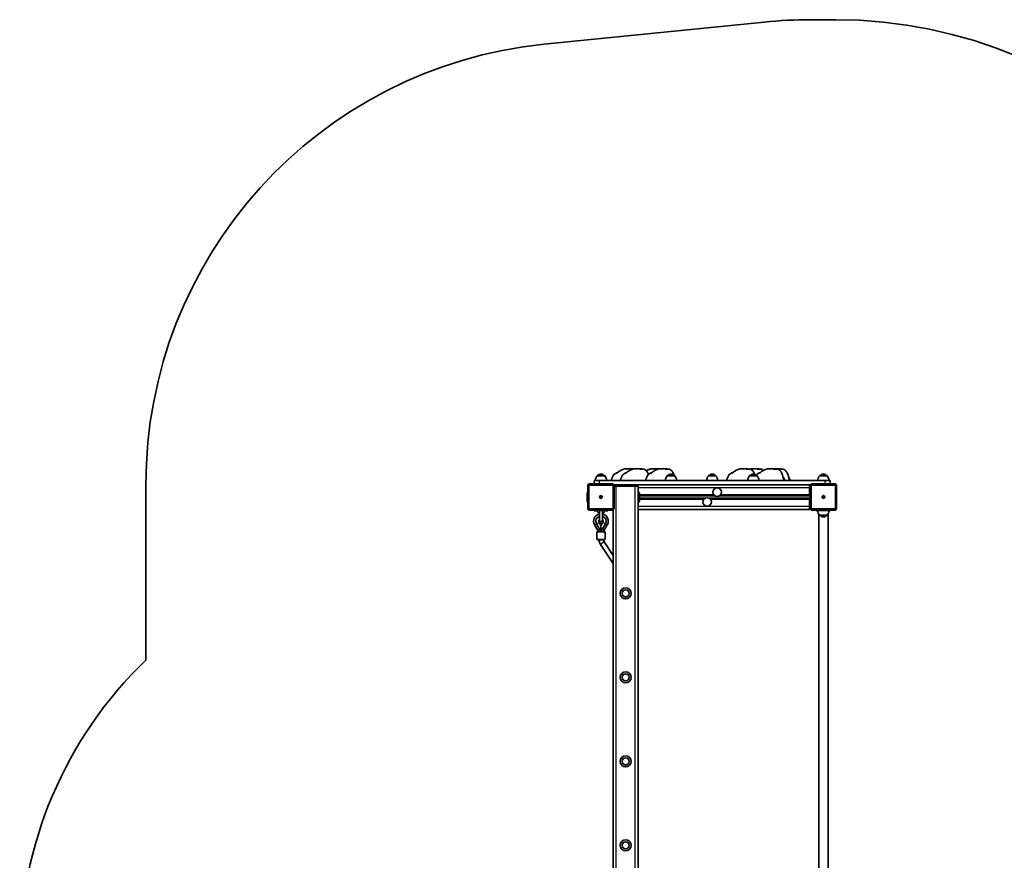
# Model space of a CAD drawing. Units: millimetres. Extents: x -3208 to 3503, y -2974 to 3172.
# Drawn here: x -3208 to 378, y 110 to 3172 of the extents above; entities that cross this region are included whole.
import ezdxf

# ---------------------------------------------------------------- set-up
doc = ezdxf.new("R2010")
doc.units = ezdxf.units.MM
doc.layers.add('Widoczne (ISO)', color=7, linetype='Continuous', lineweight=35)
doc.layers.add('Widoczne wąskie (ISO)', color=7, linetype='Continuous', lineweight=25)

msp = doc.modelspace()

# ---------------------------------------------------------------- linework, layer by layer
at = {"layer": 'Widoczne (ISO)'}
for p, q in [((-496, 3163.8), (-1297.8, 3082.8)), ((-235.9, 3172.3), (-325.9, 3172.3)), ((-1077.4, 1510.5), (-1104.4, 1510.5)), ((-1103.9, 1510.5), (-1103.9, 1510.5)), ((-1077.9, 1510.5), (-1077.9, 1510.5)), ((-822.4, 1510.5), (-849.4, 1510.5)), ((-848.9, 1510.5), (-848.9, 1510.5)), ((-822.9, 1510.5), (-822.9, 1510.5)), ((-672.4, 1510.5), (-699.4, 1510.5)), ((-698.9, 1510.5), (-698.9, 1510.5)), ((-672.9, 1510.5), (-672.9, 1510.5)), ((-522.4, 1510.5), (-549.4, 1510.5)), ((-548.9, 1510.5), (-548.9, 1510.5)), ((-522.9, 1510.5), (-522.9, 1510.5)), ((-267.4, 1510.5), (-294.4, 1510.5)), ((-293.9, 1510.5), (-293.9, 1510.5)), ((-267.9, 1510.5), (-267.9, 1510.5)), ((-2748.4, 1478.5), (-2748.4, 839.8)), ((-1138.4, 1476), (-1138.4, 1391)), ((-1048.4, 1481), (-1133.4, 1481)), ((-1115.9, 1493.5), (-1115.9, 1481)), ((-1115.9, 1493.5), (-1095.9, 1493.5)), ((-1095.9, 1493.5), (-275.9, 1493.5)), ((-1040.9, 1478.5), (-1044, 1478.5)), ((-1040.9, 1478.5), (-1043.4, 1476)), ((-1043.4, 1391), (-1043.4, 1476)), ((-1035.9, 1473.5), (-1043.4, 1473.5)), ((-1040.9, 1478.5), (-1035.9, 1478.5)), ((-965.9, 1478.5), (-1035.9, 1478.5)), ((-1035.9, 1473.5), (-965.9, 1473.5)), ((-965.9, 1478.5), (-960.9, 1478.5)), ((-955.9, 1473.5), (-965.9, 1473.5)), ((-955.9, 1473.5), (-960.9, 1478.5)), ((-327.7, 1478.5), (-960.9, 1478.5)), ((-955.9, -226.5), (-955.9, 1473.5)), ((-330.9, 1468.5), (-330.9, 1478.5)), ((-330.9, 1478.5), (-328.4, 1476)), ((-328.4, 1476), (-328.4, 1391)), ((-238.4, 1481), (-323.4, 1481)), ((-275.9, 1493.5), (-255.9, 1493.5)), ((-255.9, 1481), (-255.9, 1493.5)), ((-233.4, 1391), (-233.4, 1476)), ((-1140.9, 1418), (-1140.9, 1449)), ((-1138.4, 1451), (-1138.9, 1451)), ((-1091.4, 1434), (-1091.4, 1436.2)), ((-1091.4, 1436.2), (-1090.4, 1436.2)), ((-1090.4, 1436.2), (-1090.4, 1434)), ((-955.9, 1451), (-952.9, 1451)), ((-950.9, 1449), (-950.9, 1418)), ((-950.9, 1438.5), (-676.3, 1438.5)), ((-659.4, 1438.5), (-328.4, 1438.5)), ((-330.9, 1468.5), (-330.9, 1441)), ((-281.4, 1434), (-281.4, 1436.2)), ((-281.4, 1436.2), (-280.4, 1436.2)), ((-280.4, 1436.2), (-280.4, 1434)), ((-1138.4, 1416), (-1138.9, 1416)), ((-1093.6, 1434), (-1091.4, 1434)), ((-1093.6, 1433), (-1093.6, 1434)), ((-1091.4, 1433), (-1093.6, 1433)), ((-1091.4, 1433), (-1091.4, 1434)), ((-1090.4, 1434), (-1091.4, 1434)), ((-1091.4, 1430.7), (-1091.4, 1433)), ((-1090.4, 1433), (-1091.4, 1433)), ((-1090.4, 1430.7), (-1091.4, 1430.7)), ((-1090.4, 1434), (-1088.1, 1434)), ((-1090.4, 1434), (-1090.4, 1433)), ((-1088.1, 1433), (-1090.4, 1433)), ((-1090.4, 1433), (-1090.4, 1430.7)), ((-1088.1, 1434), (-1088.1, 1433)), ((-955.9, 1416), (-952.9, 1416)), ((-712.3, 1428.5), (-950.9, 1428.5)), ((-328.4, 1428.5), (-695.4, 1428.5)), ((-330.9, 1426), (-330.9, 1398.5)), ((-283.6, 1434), (-281.4, 1434)), ((-283.6, 1433), (-283.6, 1434)), ((-281.4, 1433), (-283.6, 1433)), ((-281.4, 1433), (-281.4, 1434)), ((-280.4, 1434), (-281.4, 1434)), ((-281.4, 1430.7), (-281.4, 1433)), ((-280.4, 1433), (-281.4, 1433)), ((-280.4, 1430.7), (-281.4, 1430.7)), ((-280.4, 1434), (-278.1, 1434)), ((-280.4, 1434), (-280.4, 1433)), ((-278.1, 1433), (-280.4, 1433)), ((-280.4, 1433), (-280.4, 1430.7)), ((-278.1, 1434), (-278.1, 1433)), ((-1133.4, 1386), (-1048.4, 1386)), ((-1115.9, 1386), (-1115.9, 1383)), ((-1102.9, 1383), (-1115.9, 1383)), ((-1102.4, 1377.5), (-1103.1, 1386)), ((-1102.4, 1377.5), (-1095.9, 1377.5)), ((-1095.9, 1379.9), (-1095.9, 1348.5)), ((-1085.9, 1348.5), (-1085.9, 1379.9)), ((-1085.9, 1377.5), (-1079.4, 1377.5)), ((-1079.4, 1377.5), (-1078.6, 1386)), ((-1065.9, 1383), (-1078.9, 1383)), ((-1065.9, 1383), (-1065.9, 1386)), ((-1045.9, -141.4), (-1045.9, 1386.7)), ((-955.9, 1388.5), (-330.9, 1388.5)), ((-330.9, 1388.5), (-330.9, 1398.5)), ((-330.9, 1388.5), (-328.4, 1391)), ((-323.4, 1386), (-238.4, 1386)), ((-305.9, 1386), (-305.9, 1383)), ((-300.9, 1383), (-305.9, 1383)), ((-303.4, 1384.5), (-303.4, 1386)), ((-303.4, 1384.5), (-280.9, 1384.5)), ((-297.7, -60.7), (-297.7, 1371.7)), ((-294.4, 1367.5), (-267.4, 1367.5)), ((-293.9, 1367.5), (-293.9, 1367.4)), ((-280.9, 1384.5), (-258.4, 1384.5)), ((-280.9, 1384.5), (-280.9, 1384.5)), ((-267.9, 1367.5), (-267.9, 1367.4)), ((-264, -68.6), (-264, 1371.7)), ((-255.9, 1383), (-260.8, 1383)), ((-258.4, 1384.5), (-258.4, 1386)), ((-255.9, 1383), (-255.9, 1386)), ((-1099.9, 1307.6), (-1114, 1332)), ((-1090.9, 1307.6), (-1107.1, 1336.2)), ((-1096.7, 1339.2), (-1097.9, 1341.3)), ((-1090.9, 1328.8), (-1096.7, 1339.2)), ((-1085, 1339.2), (-1090.9, 1328.8)), ((-1074.7, 1336.2), (-1090.9, 1307.6)), ((-1090.9, 1328.8), (-1090.9, 1307.6)), ((-1083.8, 1341.3), (-1085, 1339.2)), ((-1067.7, 1332), (-1079, 1312.3)), ((-1105.9, 1305.6), (-1105.9, 1279.6)), ((-1103.9, 1307.6), (-1077.9, 1307.6)), ((-1090.1, 1307.7), (-1090.3, 1307.6)), ((-1075.9, 1305.6), (-1075.9, 1279.6)), ((-1077.9, 1277.6), (-1103.9, 1277.6)), ((-1045.9, 1191.4), (-1092.2, 1260.9)), ((-1045.9, 1220.2), (-1078.8, 1269.8))]:
    msp.add_line(p, q, dxfattribs=at)
for centre, radius in [((-1090.9, 1433.5), 5), ((-667.9, 1451.5), 15.5), ((-280.9, 1433.5), 5), ((-703.9, 1415.5), 15.5), ((-1000.9, 1082.5), 20), ((-1000.9, 1082.5), 13), ((-1000.9, 776.5), 20), ((-1000.9, 776.5), 13), ((-1000.9, 470.5), 20), ((-1000.9, 470.5), 13), ((-1000.9, 164.5), 20), ((-1000.9, 164.5), 13)]:
    msp.add_circle(centre, radius, dxfattribs=at)
for centre, radius, start, end in [((-325.9, 1478.5), 1693.8, 90, 95.7634), ((-235.9, 1478.5), 1693.8, 0, 90), ((-1135.9, 1478.5), 1612.5, 95.7634, 180), ((-1088.9, 1494.8), 22, 134.6416, 183.5094), ((-1102.9, 1510.5), 1, 131.7431, 180), ((-1088.9, 1494.9), 22, 95.1679, 131.7431), ((-1092.9, 1494.9), 22, 48.2569, 84.8321), ((-1078.9, 1510.5), 1, 0, 48.2569), ((-1092.8, 1494.8), 22, 356.4906, 45.3584), ((-833.9, 1494.8), 22, 134.6416, 183.5094), ((-847.9, 1510.5), 1, 131.7431, 180), ((-833.9, 1494.9), 22, 95.1679, 131.7431), ((-837.9, 1494.9), 22, 48.2569, 84.8321), ((-823.9, 1510.5), 1, 0, 48.2569), ((-837.8, 1494.8), 22, 356.4906, 45.3584), ((-683.9, 1494.8), 22, 134.6416, 183.5094), ((-697.9, 1510.5), 1, 131.7431, 180), ((-683.9, 1494.9), 22, 95.1679, 131.7431), ((-687.9, 1494.9), 22, 48.2569, 84.8321), ((-673.9, 1510.5), 1, 0, 48.2569), ((-687.8, 1494.8), 22, 356.4906, 45.3584), ((-533.9, 1494.8), 22, 134.6416, 183.5094), ((-547.9, 1510.5), 1, 131.7431, 180), ((-533.9, 1494.9), 22, 95.1679, 131.7431), ((-537.9, 1494.9), 22, 48.2569, 84.8321), ((-523.9, 1510.5), 1, 0, 48.2569), ((-537.8, 1494.8), 22, 356.4906, 45.3584), ((-278.9, 1494.8), 22, 134.6416, 183.5094), ((-292.9, 1510.5), 1, 131.7431, 180), ((-278.9, 1494.9), 22, 95.1679, 131.7431), ((-282.9, 1494.9), 22, 48.2569, 84.8321), ((-268.9, 1510.5), 1, 0, 48.2569), ((-282.8, 1494.8), 22, 356.4906, 45.3584), ((-1133.4, 1476), 5, 90, 180), ((-1048.4, 1476), 5, 0, 90), ((-323.4, 1476), 5, 90, 180), ((-238.4, 1476), 5, 0, 90), ((-1138.9, 1449), 2, 90, 180), ((-1090.9, 1433.5), 2.5, 78.463, 101.537), ((-952.9, 1449), 2, 0, 90), ((-328.4, 1441), 2.5, 180, 270), ((-280.9, 1433.5), 2.5, 78.463, 101.537), ((-1138.9, 1418), 2, 180, 270), ((-1090.9, 1433.5), 2.5, 168.463, 191.537), ((-1090.9, 1433.5), 2.5, 258.463, 281.537), ((-1090.9, 1433.5), 2.5, 348.463, 11.537), ((-952.9, 1418), 2, 270, 0), ((-328.4, 1426), 2.5, 90, 180), ((-280.9, 1433.5), 2.5, 168.463, 191.537), ((-280.9, 1433.5), 2.5, 258.463, 281.537), ((-280.9, 1433.5), 2.5, 348.463, 11.537), ((-1133.4, 1391), 5, 180, 270), ((-1090.9, 1345.4), 26.7, 100.7782, 209.9781), ((-1090.9, 1345.4), 18.6, 105.5642, 209.5599), ((-1090.9, 1345.4), 26.7, 330.0674, 79.2218), ((-1090.9, 1345.4), 18.6, 330.4401, 74.4358), ((-1048.4, 1391), 5, 270, 0), ((-323.4, 1391), 5, 180, 270), ((-278.9, 1383.1), 22, 176.4906, 225.3584), ((-292.9, 1367.4), 1, 180, 228.2569), ((-278.9, 1383.1), 22, 228.2569, 264.8321), ((-282.8, 1383.1), 22, 275.1679, 311.7431), ((-268.9, 1367.4), 1, 311.7431, 0), ((-282.8, 1383.1), 22, 314.6416, 3.5094), ((-238.4, 1391), 5, 270, 0), ((-1090.9, 1345.4), 8.13, 127.9274, 209.5599), ((-1090.9, 1345.4), 8.5, 226.1429, 313.8571), ((-1090.9, 1348.5), 5, 180, 0), ((-1090.9, 1345.4), 8.13, 330.4401, 52.0726), ((-1103.9, 1305.6), 2, 90, 180), ((-1054, 1297.9), 28.9, 150.0674, 160.4612), ((-1077.9, 1305.6), 2, 0, 90), ((-1103.9, 1279.6), 2, 180, 270), ((-1058.9, 1283.1), 40, 187.8636, 213.6613), ((-1058.9, 1283.1), 24, 193.1808, 213.6613), ((-1077.9, 1279.6), 2, 270, 0), ((-1707.8, -240.6), 1500, 133.9231, 180)]:
    msp.add_arc(centre, radius, start, end, dxfattribs=at)
for points, knots in [([(-1053.5, 1493.5), (-1052.6, 1496.4), (-1051.6, 1499.6), (-1049.7, 1504.6), (-1049, 1506.3), (-1047.6, 1509), (-1047.1, 1510), (-1045.9, 1511.6), (-1045.5, 1512.2), (-1044.1, 1513.7), (-1043.2, 1514.6), (-1041.4, 1516.1), (-1040.6, 1516.8), (-1038.8, 1518), (-1037.9, 1518.6), (-1036.1, 1519.7), (-1035.1, 1520.3), (-1032.8, 1521.7), (-1031.5, 1522.4), (-1027.6, 1524.9), (-1024.8, 1526.9), (-1019.1, 1530.3), (-1016.8, 1531.6), (-1012.5, 1533.6), (-1010.5, 1534.4), (-1006.3, 1535.5), (-1004.1, 1535.9), (-1001.3, 1536.3), (-1000.6, 1536.4), (-999.9, 1536.5)], [0, 0, 0, 0, 1.820038, 1.820038, 2.757336, 2.757336, 3.194571, 3.194571, 3.458404, 3.458404, 3.842666, 3.842666, 4.16179, 4.16179, 4.501956, 4.501956, 4.932399, 4.932399, 5.590848, 5.590848, 7.129706, 7.129706, 8.043088, 8.043088, 8.702102, 8.702102, 9.37064, 9.37064, 9.59719, 9.59719, 9.59719, 9.59719]), ([(-1048.6, 1507.1), (-1048.2, 1508.3), (-1047.7, 1509.4), (-1045.9, 1512.7), (-1044.3, 1514.7), (-1040.7, 1517.8), (-1038.8, 1519), (-1035.2, 1520.9), (-1033.6, 1521.5), (-1032, 1522.1)], [1.480831, 1.480831, 1.480831, 1.480831, 1.852092, 1.852092, 2.597004, 2.597004, 3.281164, 3.281164, 3.800095, 3.800095, 3.800095, 3.800095]), ([(-1020.5, 1493.5), (-1019.6, 1496.4), (-1018.6, 1499.6), (-1016.7, 1504.6), (-1016, 1506.3), (-1014.6, 1509), (-1014.1, 1510), (-1012.9, 1511.6), (-1012.5, 1512.2), (-1011.1, 1513.7), (-1010.2, 1514.6), (-1008.4, 1516.1), (-1007.6, 1516.8), (-1005.8, 1518), (-1004.9, 1518.6), (-1003.1, 1519.7), (-1002.1, 1520.3), (-999.8, 1521.7), (-998.5, 1522.4), (-994.6, 1524.9), (-991.8, 1526.9), (-986.1, 1530.3), (-983.8, 1531.6), (-979.5, 1533.6), (-977.5, 1534.4), (-973.3, 1535.5), (-971.1, 1535.9), (-968.3, 1536.3), (-967.6, 1536.4), (-966.9, 1536.5)], [0, 0, 0, 0, 1.820038, 1.820038, 2.757336, 2.757336, 3.194571, 3.194571, 3.458404, 3.458404, 3.842666, 3.842666, 4.16179, 4.16179, 4.501956, 4.501956, 4.932399, 4.932399, 5.590848, 5.590848, 7.129706, 7.129706, 8.043088, 8.043088, 8.702102, 8.702102, 9.37064, 9.37064, 9.59719, 9.59719, 9.59719, 9.59719]), ([(-1015.6, 1507.1), (-1015.2, 1508.3), (-1014.7, 1509.4), (-1012.9, 1512.7), (-1011.3, 1514.7), (-1007.7, 1517.8), (-1005.8, 1519), (-1002.2, 1520.9), (-1000.6, 1521.5), (-999, 1522.1)], [1.480831, 1.480831, 1.480831, 1.480831, 1.852092, 1.852092, 2.597004, 2.597004, 3.281164, 3.281164, 3.800095, 3.800095, 3.800095, 3.800095]), ([(-988.4, 1536.5), (-988.5, 1536.5), (-988.7, 1536.5), (-989.3, 1536.5), (-989.8, 1536.4), (-991, 1536.4), (-991.6, 1536.4), (-993.1, 1536.4), (-994, 1536.5), (-995.8, 1536.5), (-996.7, 1536.5), (-998.5, 1536.6), (-999.3, 1536.5), (-999.9, 1536.5)], [-6.015053, -6.015053, -6.015053, -6.015053, -5.875346, -5.875346, -5.640763, -5.640763, -5.410461, -5.410461, -5.163496, -5.163496, -4.900702, -4.900702, -4.661718, -4.661718, -4.661718, -4.661718]), ([(-988.5, 1536.5), (-988.5, 1536.6), (-988.4, 1536.6), (-988.1, 1536.8), (-987.9, 1536.8), (-987.8, 1536.7), (-987.9, 1536.6), (-988.4, 1536.5)], [-0.7558775, -0.7558775, -0.7558775, -0.7558775, -0.693433, -0.693433, -0.3590435, -0.3590435, 0, 0, 0, 0]), ([(-988, 1536.8), (-985, 1536.6), (-982.3, 1536.5), (-977.8, 1535.9), (-976.4, 1535.7), (-974.9, 1535.3)], [0, 0, 0, 0, 1.230472, 1.230472, 1.755143, 1.755143, 1.755143, 1.755143]), ([(-982.2, 1534.7), (-982.2, 1534.7), (-982.2, 1534.7), (-982.2, 1534.7), (-981.9, 1534.7), (-981.2, 1534.7), (-980.7, 1534.7), (-979.4, 1534.9), (-978.5, 1535), (-976.6, 1535.2), (-975.6, 1535.3), (-974.2, 1535.4), (-973.8, 1535.4), (-973.4, 1535.4)], [7.230613, 7.230613, 7.230613, 7.230613, 7.2728, 7.2728, 7.57694, 7.57694, 7.88587, 7.88587, 8.241352, 8.241352, 8.555562, 8.555562, 8.683369, 8.683369, 8.683369, 8.683369]), ([(-955.4, 1536.5), (-955.5, 1536.5), (-955.7, 1536.5), (-956.3, 1536.5), (-956.8, 1536.4), (-958, 1536.4), (-958.6, 1536.4), (-960.1, 1536.4), (-961, 1536.5), (-962.8, 1536.5), (-963.7, 1536.5), (-965.5, 1536.6), (-966.3, 1536.5), (-966.9, 1536.5)], [-6.015053, -6.015053, -6.015053, -6.015053, -5.875346, -5.875346, -5.640763, -5.640763, -5.410461, -5.410461, -5.163496, -5.163496, -4.900702, -4.900702, -4.661718, -4.661718, -4.661718, -4.661718]), ([(-955.5, 1536.5), (-955.5, 1536.6), (-955.4, 1536.6), (-955.1, 1536.8), (-954.9, 1536.8), (-954.8, 1536.7), (-954.9, 1536.6), (-955.4, 1536.5)], [-0.7558775, -0.7558775, -0.7558775, -0.7558775, -0.693433, -0.693433, -0.3590435, -0.3590435, 0, 0, 0, 0]), ([(-955, 1536.8), (-952, 1536.6), (-949.3, 1536.5), (-944.8, 1535.9), (-943.4, 1535.7), (-941.9, 1535.3)], [0, 0, 0, 0, 1.230472, 1.230472, 1.755143, 1.755143, 1.755143, 1.755143]), ([(-949.2, 1534.7), (-949.2, 1534.7), (-949.2, 1534.7), (-949.2, 1534.7), (-948.9, 1534.7), (-948.2, 1534.7), (-947.7, 1534.7), (-946.4, 1534.9), (-945.5, 1535), (-943.6, 1535.2), (-942.6, 1535.3), (-940.1, 1535.4), (-938.6, 1535.4), (-934.8, 1535), (-932.6, 1534.4), (-928.9, 1532.4), (-927.4, 1531.2), (-924.5, 1528.4), (-923.2, 1526.7), (-920.4, 1522.3), (-919, 1519.4), (-917.8, 1516.4), (-917.7, 1516.2), (-917.7, 1516.1)], [7.230613, 7.230613, 7.230613, 7.230613, 7.2728, 7.2728, 7.57694, 7.57694, 7.88587, 7.88587, 8.241352, 8.241352, 8.555562, 8.555562, 9.03764, 9.03764, 9.709975, 9.709975, 10.296202, 10.296202, 10.9332, 10.9332, 11.871658, 11.871658, 11.92045, 11.92045, 11.92045, 11.92045]), ([(-928.5, 1493.5), (-927.6, 1496.4), (-926.6, 1499.6), (-924.7, 1504.6), (-924, 1506.3), (-922.6, 1509), (-922.1, 1510), (-920.9, 1511.6), (-920.5, 1512.2), (-919.1, 1513.7), (-918.2, 1514.6), (-916.4, 1516.1), (-915.6, 1516.8), (-913.8, 1518), (-912.9, 1518.6), (-911.1, 1519.7), (-910.1, 1520.3), (-907.8, 1521.7), (-906.5, 1522.4), (-902.6, 1524.9), (-899.8, 1526.9), (-894.1, 1530.3), (-891.8, 1531.6), (-887.5, 1533.6), (-885.5, 1534.4), (-881.3, 1535.5), (-879.1, 1535.9), (-876.3, 1536.3), (-875.6, 1536.4), (-874.9, 1536.5)], [0, 0, 0, 0, 1.820038, 1.820038, 2.757336, 2.757336, 3.194571, 3.194571, 3.458404, 3.458404, 3.842666, 3.842666, 4.16179, 4.16179, 4.501956, 4.501956, 4.932399, 4.932399, 5.590848, 5.590848, 7.129706, 7.129706, 8.043088, 8.043088, 8.702102, 8.702102, 9.37064, 9.37064, 9.59719, 9.59719, 9.59719, 9.59719]), ([(-925.6, 1529.5), (-923.7, 1530.6), (-921.6, 1531.8), (-917.5, 1533.6), (-915.5, 1534.4), (-911.3, 1535.5), (-909.1, 1535.9), (-906.3, 1536.3), (-905.6, 1536.4), (-904.9, 1536.5)], [7.223546, 7.223546, 7.223546, 7.223546, 8.043088, 8.043088, 8.702102, 8.702102, 9.37064, 9.37064, 9.59719, 9.59719, 9.59719, 9.59719]), ([(-923.6, 1507.1), (-923.2, 1508.3), (-922.7, 1509.4), (-920.9, 1512.7), (-919.3, 1514.7), (-915.7, 1517.8), (-913.8, 1519), (-910.2, 1520.9), (-908.6, 1521.5), (-907, 1522.1)], [1.480831, 1.480831, 1.480831, 1.480831, 1.852092, 1.852092, 2.597004, 2.597004, 3.281164, 3.281164, 3.800095, 3.800095, 3.800095, 3.800095]), ([(-893.4, 1536.5), (-893.5, 1536.5), (-893.7, 1536.5), (-894.3, 1536.5), (-894.8, 1536.4), (-896, 1536.4), (-896.6, 1536.4), (-898.1, 1536.4), (-899, 1536.5), (-900.8, 1536.5), (-901.7, 1536.5), (-903.5, 1536.6), (-904.3, 1536.5), (-904.9, 1536.5)], [-6.015053, -6.015053, -6.015053, -6.015053, -5.875346, -5.875346, -5.640763, -5.640763, -5.410461, -5.410461, -5.163496, -5.163496, -4.900702, -4.900702, -4.661718, -4.661718, -4.661718, -4.661718]), ([(-893.5, 1536.5), (-893.5, 1536.6), (-893.4, 1536.6), (-893.1, 1536.8), (-892.9, 1536.8), (-892.8, 1536.7), (-892.9, 1536.6), (-893.4, 1536.5)], [-0.7558775, -0.7558775, -0.7558775, -0.7558775, -0.693433, -0.693433, -0.3590435, -0.3590435, 0, 0, 0, 0]), ([(-893, 1536.8), (-890, 1536.6), (-887.3, 1536.5), (-883.1, 1536), (-881.9, 1535.8), (-880.8, 1535.5)], [0, 0, 0, 0, 1.230472, 1.230472, 1.648601, 1.648601, 1.648601, 1.648601]), ([(-887.2, 1534.7), (-887.2, 1534.7), (-887.2, 1534.7), (-887.2, 1534.7), (-886.9, 1534.7), (-886.2, 1534.7), (-885.7, 1534.7), (-884.5, 1534.9), (-883.8, 1534.9), (-883, 1535)], [7.2306131, 7.2306131, 7.2306131, 7.2306131, 7.2727997, 7.2727997, 7.5769402, 7.5769402, 7.8858702, 7.8858702, 8.1804959, 8.1804959, 8.1804959, 8.1804959]), ([(-863.4, 1536.5), (-863.5, 1536.5), (-863.7, 1536.5), (-864.3, 1536.5), (-864.8, 1536.4), (-866, 1536.4), (-866.6, 1536.4), (-868.1, 1536.4), (-869, 1536.5), (-870.8, 1536.5), (-871.7, 1536.5), (-873.5, 1536.6), (-874.3, 1536.5), (-874.9, 1536.5)], [-6.015053, -6.015053, -6.015053, -6.015053, -5.875346, -5.875346, -5.640763, -5.640763, -5.410461, -5.410461, -5.163496, -5.163496, -4.900702, -4.900702, -4.661718, -4.661718, -4.661718, -4.661718]), ([(-863.5, 1536.5), (-863.5, 1536.6), (-863.4, 1536.6), (-863.1, 1536.8), (-862.9, 1536.8), (-862.8, 1536.7), (-862.9, 1536.6), (-863.4, 1536.5)], [-0.7558775, -0.7558775, -0.7558775, -0.7558775, -0.693433, -0.693433, -0.3590435, -0.3590435, 0, 0, 0, 0]), ([(-863, 1536.8), (-860, 1536.6), (-857.3, 1536.5), (-852.8, 1535.9), (-851.4, 1535.7), (-849.9, 1535.3)], [0, 0, 0, 0, 1.230472, 1.230472, 1.755143, 1.755143, 1.755143, 1.755143]), ([(-857.2, 1534.7), (-857.2, 1534.7), (-857.2, 1534.7), (-857.2, 1534.7), (-856.9, 1534.7), (-856.2, 1534.7), (-855.7, 1534.7), (-854.4, 1534.9), (-853.5, 1535), (-851.6, 1535.2), (-850.6, 1535.3), (-848.1, 1535.4), (-846.6, 1535.4), (-842.8, 1535), (-840.6, 1534.4), (-836.9, 1532.4), (-835.4, 1531.2), (-832.5, 1528.4), (-831.2, 1526.7), (-828.4, 1522.3), (-827, 1519.4), (-825.3, 1515.1), (-824.8, 1513.7), (-824.3, 1512.2)], [7.230613, 7.230613, 7.230613, 7.230613, 7.2728, 7.2728, 7.57694, 7.57694, 7.88587, 7.88587, 8.241352, 8.241352, 8.555562, 8.555562, 9.03764, 9.03764, 9.709975, 9.709975, 10.296202, 10.296202, 10.9332, 10.9332, 11.871658, 11.871658, 12.332108, 12.332108, 12.332108, 12.332108]), ([(-633.5, 1493.5), (-632.6, 1496.4), (-631.6, 1499.6), (-629.7, 1504.6), (-629, 1506.3), (-627.6, 1509), (-627.1, 1510), (-625.9, 1511.6), (-625.5, 1512.2), (-624.1, 1513.7), (-623.2, 1514.6), (-621.4, 1516.1), (-620.6, 1516.8), (-618.8, 1518), (-617.9, 1518.6), (-616.1, 1519.7), (-615.1, 1520.3), (-612.8, 1521.7), (-611.5, 1522.4), (-607.6, 1524.9), (-604.8, 1526.9), (-599.1, 1530.3), (-596.8, 1531.6), (-592.5, 1533.6), (-590.5, 1534.4), (-586.3, 1535.5), (-584.1, 1535.9), (-581.3, 1536.3), (-580.6, 1536.4), (-579.9, 1536.5)], [0, 0, 0, 0, 1.820038, 1.820038, 2.757336, 2.757336, 3.194571, 3.194571, 3.458404, 3.458404, 3.842666, 3.842666, 4.16179, 4.16179, 4.501956, 4.501956, 4.932399, 4.932399, 5.590848, 5.590848, 7.129706, 7.129706, 8.043088, 8.043088, 8.702102, 8.702102, 9.37064, 9.37064, 9.59719, 9.59719, 9.59719, 9.59719]), ([(-628.6, 1507.1), (-628.2, 1508.3), (-627.7, 1509.4), (-625.9, 1512.7), (-624.3, 1514.7), (-620.7, 1517.8), (-618.8, 1519), (-615.2, 1520.9), (-613.6, 1521.5), (-612, 1522.1)], [1.480831, 1.480831, 1.480831, 1.480831, 1.852092, 1.852092, 2.597004, 2.597004, 3.281164, 3.281164, 3.800095, 3.800095, 3.800095, 3.800095]), ([(-568.4, 1536.5), (-568.5, 1536.5), (-568.7, 1536.5), (-569.3, 1536.5), (-569.8, 1536.4), (-571, 1536.4), (-571.6, 1536.4), (-573.1, 1536.4), (-574, 1536.5), (-575.8, 1536.5), (-576.7, 1536.5), (-578.5, 1536.6), (-579.3, 1536.5), (-579.9, 1536.5)], [-6.015053, -6.015053, -6.015053, -6.015053, -5.875346, -5.875346, -5.640763, -5.640763, -5.410461, -5.410461, -5.163496, -5.163496, -4.900702, -4.900702, -4.661718, -4.661718, -4.661718, -4.661718]), ([(-568.5, 1536.5), (-568.5, 1536.6), (-568.4, 1536.6), (-568.1, 1536.8), (-567.9, 1536.8), (-567.8, 1536.7), (-567.9, 1536.6), (-568.4, 1536.5)], [-0.7558775, -0.7558775, -0.7558775, -0.7558775, -0.693433, -0.693433, -0.3590435, -0.3590435, 0, 0, 0, 0]), ([(-568, 1536.8), (-565, 1536.6), (-562.3, 1536.5), (-557.8, 1535.9), (-556.4, 1535.7), (-554.9, 1535.3)], [0, 0, 0, 0, 1.230472, 1.230472, 1.755143, 1.755143, 1.755143, 1.755143]), ([(-562.2, 1534.7), (-562.2, 1534.7), (-562.2, 1534.7), (-562.2, 1534.7), (-561.9, 1534.7), (-561.2, 1534.7), (-560.7, 1534.7), (-559.4, 1534.9), (-558.5, 1535), (-556.6, 1535.2), (-555.6, 1535.3), (-553.1, 1535.4), (-551.6, 1535.4), (-547.8, 1535), (-545.6, 1534.4), (-541.9, 1532.4), (-540.4, 1531.2), (-537.5, 1528.4), (-536.2, 1526.7), (-533.4, 1522.3), (-532, 1519.4), (-530.7, 1516.2), (-530.6, 1515.9), (-530.5, 1515.6)], [7.230613, 7.230613, 7.230613, 7.230613, 7.2728, 7.2728, 7.57694, 7.57694, 7.88587, 7.88587, 8.241352, 8.241352, 8.555562, 8.555562, 9.03764, 9.03764, 9.709975, 9.709975, 10.296202, 10.296202, 10.9332, 10.9332, 11.871658, 11.871658, 11.968078, 11.968078, 11.968078, 11.968078]), ([(-548.2, 1535), (-546.2, 1535.5), (-544.1, 1535.9), (-541.3, 1536.3), (-540.6, 1536.4), (-539.9, 1536.5)], [8.7174124, 8.7174124, 8.7174124, 8.7174124, 9.3706398, 9.3706398, 9.5971903, 9.5971903, 9.5971903, 9.5971903]), ([(-528.4, 1536.5), (-528.5, 1536.5), (-528.7, 1536.5), (-529.3, 1536.5), (-529.8, 1536.4), (-531, 1536.4), (-531.6, 1536.4), (-533.1, 1536.4), (-534, 1536.5), (-535.8, 1536.5), (-536.7, 1536.5), (-538.5, 1536.6), (-539.3, 1536.5), (-539.9, 1536.5)], [-6.015053, -6.015053, -6.015053, -6.015053, -5.875346, -5.875346, -5.640763, -5.640763, -5.410461, -5.410461, -5.163496, -5.163496, -4.900702, -4.900702, -4.661718, -4.661718, -4.661718, -4.661718]), ([(-528.5, 1536.5), (-528.5, 1536.6), (-528.4, 1536.6), (-528.1, 1536.8), (-527.9, 1536.8), (-527.8, 1536.7), (-527.9, 1536.6), (-528.4, 1536.5)], [-0.7558775, -0.7558775, -0.7558775, -0.7558775, -0.693433, -0.693433, -0.3590435, -0.3590435, 0, 0, 0, 0]), ([(-528, 1536.8), (-525, 1536.6), (-522.3, 1536.5), (-517.8, 1535.9), (-516.4, 1535.7), (-514.9, 1535.3)], [0, 0, 0, 0, 1.230472, 1.230472, 1.755143, 1.755143, 1.755143, 1.755143]), ([(-525.5, 1513.1), (-524.6, 1514.2), (-523.5, 1515.3), (-520.7, 1517.8), (-518.8, 1519), (-515.2, 1520.9), (-513.6, 1521.5), (-512, 1522.1)], [2.156251, 2.156251, 2.156251, 2.156251, 2.597004, 2.597004, 3.281164, 3.281164, 3.800095, 3.800095, 3.800095, 3.800095]), ([(-525, 1512.7), (-525, 1512.8), (-524.9, 1512.8), (-524.1, 1513.7), (-523.2, 1514.6), (-521.4, 1516.1), (-520.6, 1516.8), (-518.8, 1518), (-517.9, 1518.6), (-516.1, 1519.7), (-515.1, 1520.3), (-512.8, 1521.7), (-511.5, 1522.4), (-507.6, 1524.9), (-504.8, 1526.9), (-499.1, 1530.3), (-496.8, 1531.6), (-492.5, 1533.6), (-490.5, 1534.4), (-486.3, 1535.5), (-484.1, 1535.9), (-481.3, 1536.3), (-480.6, 1536.4), (-479.9, 1536.5)], [3.446227, 3.446227, 3.446227, 3.446227, 3.458404, 3.458404, 3.842666, 3.842666, 4.16179, 4.16179, 4.501956, 4.501956, 4.932399, 4.932399, 5.590848, 5.590848, 7.129706, 7.129706, 8.043088, 8.043088, 8.702102, 8.702102, 9.37064, 9.37064, 9.59719, 9.59719, 9.59719, 9.59719]), ([(-522.2, 1534.7), (-522.2, 1534.7), (-522.2, 1534.7), (-522.2, 1534.7), (-521.9, 1534.7), (-521.2, 1534.7), (-520.7, 1534.7), (-519.4, 1534.9), (-518.5, 1535), (-516.6, 1535.2), (-515.6, 1535.3), (-513.1, 1535.4), (-511.6, 1535.4), (-507.8, 1535), (-505.6, 1534.4), (-502.1, 1532.5), (-500.6, 1531.4), (-499.3, 1530.2)], [7.230613, 7.230613, 7.230613, 7.230613, 7.2728, 7.2728, 7.57694, 7.57694, 7.88587, 7.88587, 8.241352, 8.241352, 8.555562, 8.555562, 9.03764, 9.03764, 9.709975, 9.709975, 10.248429, 10.248429, 10.248429, 10.248429]), ([(-468.4, 1536.5), (-468.5, 1536.5), (-468.7, 1536.5), (-469.3, 1536.5), (-469.8, 1536.4), (-471, 1536.4), (-471.6, 1536.4), (-473.1, 1536.4), (-474, 1536.5), (-475.8, 1536.5), (-476.7, 1536.5), (-478.5, 1536.6), (-479.3, 1536.5), (-479.9, 1536.5)], [-6.015053, -6.015053, -6.015053, -6.015053, -5.875346, -5.875346, -5.640763, -5.640763, -5.410461, -5.410461, -5.163496, -5.163496, -4.900702, -4.900702, -4.661718, -4.661718, -4.661718, -4.661718]), ([(-468.5, 1536.5), (-468.5, 1536.6), (-468.4, 1536.6), (-468.1, 1536.8), (-467.9, 1536.8), (-467.8, 1536.7), (-467.9, 1536.6), (-468.4, 1536.5)], [-0.7558775, -0.7558775, -0.7558775, -0.7558775, -0.693433, -0.693433, -0.3590435, -0.3590435, 0, 0, 0, 0]), ([(-468, 1536.8), (-465, 1536.6), (-462.3, 1536.5), (-457.8, 1535.9), (-456.4, 1535.7), (-454.9, 1535.3)], [0, 0, 0, 0, 1.230472, 1.230472, 1.755143, 1.755143, 1.755143, 1.755143]), ([(-462.2, 1534.7), (-462.2, 1534.7), (-462.2, 1534.7), (-462.2, 1534.7), (-461.9, 1534.7), (-461.2, 1534.7), (-460.7, 1534.7), (-459.4, 1534.9), (-458.5, 1535), (-456.6, 1535.2), (-455.6, 1535.3), (-453.1, 1535.4), (-451.6, 1535.4), (-447.8, 1535), (-445.6, 1534.4), (-441.9, 1532.4), (-440.4, 1531.2), (-437.5, 1528.4), (-436.2, 1526.7), (-433.4, 1522.3), (-432, 1519.4), (-428.9, 1511.5), (-427.4, 1506.2), (-425.4, 1498.5), (-424.8, 1496), (-424.2, 1493.5)], [7.230613, 7.230613, 7.230613, 7.230613, 7.2728, 7.2728, 7.57694, 7.57694, 7.88587, 7.88587, 8.241352, 8.241352, 8.555562, 8.555562, 9.03764, 9.03764, 9.709975, 9.709975, 10.296202, 10.296202, 10.9332, 10.9332, 11.871658, 11.871658, 13.502043, 13.502043, 14.276175, 14.276175, 14.276175, 14.276175]), ([(-448.4, 1536.5), (-448.5, 1536.5), (-448.7, 1536.5), (-449.3, 1536.5), (-449.8, 1536.4), (-451, 1536.4), (-451.6, 1536.4), (-453.1, 1536.4), (-454, 1536.5), (-455.8, 1536.5), (-456.7, 1536.5), (-458.5, 1536.6), (-459.3, 1536.5), (-459.9, 1536.5)], [-6.015053, -6.015053, -6.015053, -6.015053, -5.875346, -5.875346, -5.640763, -5.640763, -5.410461, -5.410461, -5.163496, -5.163496, -4.900702, -4.900702, -4.661718, -4.661718, -4.661718, -4.661718]), ([(-448.5, 1536.5), (-448.5, 1536.6), (-448.4, 1536.6), (-448.1, 1536.8), (-447.9, 1536.8), (-447.8, 1536.7), (-447.9, 1536.6), (-448.4, 1536.5)], [-0.7558775, -0.7558775, -0.7558775, -0.7558775, -0.693433, -0.693433, -0.3590435, -0.3590435, 0, 0, 0, 0]), ([(-448, 1536.8), (-445, 1536.6), (-442.3, 1536.5), (-437.8, 1535.9), (-436.4, 1535.7), (-434.9, 1535.3)], [0, 0, 0, 0, 1.230472, 1.230472, 1.755143, 1.755143, 1.755143, 1.755143]), ([(-442.2, 1534.7), (-442.2, 1534.7), (-442.2, 1534.7), (-442.2, 1534.7), (-441.9, 1534.7), (-441.2, 1534.7), (-440.7, 1534.7), (-439.4, 1534.9), (-438.5, 1535), (-436.6, 1535.2), (-435.6, 1535.3), (-433.1, 1535.4), (-431.6, 1535.4), (-427.8, 1535), (-425.6, 1534.4), (-421.9, 1532.4), (-420.4, 1531.2), (-417.5, 1528.4), (-416.2, 1526.7), (-413.4, 1522.3), (-412, 1519.4), (-408.9, 1511.5), (-407.4, 1506.2), (-405.4, 1498.5), (-404.8, 1496), (-404.2, 1493.5)], [7.230613, 7.230613, 7.230613, 7.230613, 7.2728, 7.2728, 7.57694, 7.57694, 7.88587, 7.88587, 8.241352, 8.241352, 8.555562, 8.555562, 9.03764, 9.03764, 9.709975, 9.709975, 10.296202, 10.296202, 10.9332, 10.9332, 11.871658, 11.871658, 13.502043, 13.502043, 14.276175, 14.276175, 14.276175, 14.276175]), ([(-1049.4, 1493.5), (-1049.4, 1493.5), (-1049.4, 1493.5), (-1049.4, 1493.6), (-1049.4, 1493.6), (-1049.4, 1493.7), (-1049.4, 1493.7), (-1049.4, 1493.7), (-1049.4, 1493.7), (-1049.5, 1493.8), (-1049.5, 1493.8), (-1049.5, 1493.8), (-1049.5, 1493.8), (-1049.5, 1493.9), (-1049.5, 1493.9), (-1049.5, 1493.9), (-1049.5, 1493.9), (-1049.5, 1493.9), (-1049.5, 1493.9), (-1049.5, 1494), (-1049.5, 1494), (-1049.5, 1494)], [0, 0, 0, 0, 0.008852, 0.008852, 0.015913, 0.015913, 0.0202612, 0.0202612, 0.0267942, 0.0267942, 0.0325558, 0.0325558, 0.0393595, 0.0393595, 0.0491337, 0.0491337, 0.0653255, 0.0653255, 0.096166, 0.096166, 0.115697, 0.115697, 0.115697, 0.115697]), ([(-1016.4, 1493.5), (-1016.4, 1493.5), (-1016.4, 1493.5), (-1016.4, 1493.6), (-1016.4, 1493.6), (-1016.4, 1493.7), (-1016.4, 1493.7), (-1016.4, 1493.7), (-1016.4, 1493.7), (-1016.5, 1493.8), (-1016.5, 1493.8), (-1016.5, 1493.8), (-1016.5, 1493.8), (-1016.5, 1493.9), (-1016.5, 1493.9), (-1016.5, 1493.9), (-1016.5, 1493.9), (-1016.5, 1493.9), (-1016.5, 1493.9), (-1016.5, 1494), (-1016.5, 1494), (-1016.5, 1494)], [0, 0, 0, 0, 0.008852, 0.008852, 0.015913, 0.015913, 0.0202612, 0.0202612, 0.0267942, 0.0267942, 0.0325558, 0.0325558, 0.0393595, 0.0393595, 0.0491337, 0.0491337, 0.0653255, 0.0653255, 0.096166, 0.096166, 0.115697, 0.115697, 0.115697, 0.115697]), ([(-924.4, 1493.5), (-924.4, 1493.5), (-924.4, 1493.5), (-924.4, 1493.6), (-924.4, 1493.6), (-924.4, 1493.7), (-924.4, 1493.7), (-924.4, 1493.7), (-924.4, 1493.7), (-924.5, 1493.8), (-924.5, 1493.8), (-924.5, 1493.8), (-924.5, 1493.8), (-924.5, 1493.9), (-924.5, 1493.9), (-924.5, 1493.9), (-924.5, 1493.9), (-924.5, 1493.9), (-924.5, 1493.9), (-924.5, 1494), (-924.5, 1494), (-924.5, 1494)], [0, 0, 0, 0, 0.008852, 0.008852, 0.015913, 0.015913, 0.0202612, 0.0202612, 0.0267942, 0.0267942, 0.0325558, 0.0325558, 0.0393595, 0.0393595, 0.0491337, 0.0491337, 0.0653255, 0.0653255, 0.096166, 0.096166, 0.115697, 0.115697, 0.115697, 0.115697]), ([(-629.4, 1493.5), (-629.4, 1493.5), (-629.4, 1493.5), (-629.4, 1493.6), (-629.4, 1493.6), (-629.4, 1493.7), (-629.4, 1493.7), (-629.4, 1493.7), (-629.4, 1493.7), (-629.5, 1493.8), (-629.5, 1493.8), (-629.5, 1493.8), (-629.5, 1493.8), (-629.5, 1493.9), (-629.5, 1493.9), (-629.5, 1493.9), (-629.5, 1493.9), (-629.5, 1493.9), (-629.5, 1493.9), (-629.5, 1494), (-629.5, 1494), (-629.5, 1494)], [0, 0, 0, 0, 0.008852, 0.008852, 0.015913, 0.015913, 0.0202612, 0.0202612, 0.0267942, 0.0267942, 0.0325558, 0.0325558, 0.0393595, 0.0393595, 0.0491337, 0.0491337, 0.0653255, 0.0653255, 0.096166, 0.096166, 0.115697, 0.115697, 0.115697, 0.115697]), ([(-427.4, 1506.1), (-427.1, 1505.4), (-426.7, 1504.8), (-425.7, 1502.8), (-424.9, 1501.5), (-422.8, 1497.8), (-421.3, 1495.4), (-419.9, 1493.5)], [6.111063, 6.111063, 6.111063, 6.111063, 6.334963, 6.334963, 6.783184, 6.783184, 7.641897, 7.641897, 7.641897, 7.641897]), ([(-407.4, 1506.1), (-407.1, 1505.4), (-406.7, 1504.8), (-405.7, 1502.8), (-404.9, 1501.5), (-402.8, 1497.8), (-401.3, 1495.4), (-399.9, 1493.5)], [6.111063, 6.111063, 6.111063, 6.111063, 6.334963, 6.334963, 6.783184, 6.783184, 7.641897, 7.641897, 7.641897, 7.641897]), ([(-1095.9, 1379.9), (-1095.9, 1380), (-1095.9, 1380.1), (-1095.8, 1381), (-1095.7, 1381.6), (-1095.2, 1382.7), (-1094.8, 1383.2), (-1093.9, 1384), (-1093.4, 1384.3), (-1092.2, 1384.8), (-1091.6, 1384.9), (-1090.3, 1384.9), (-1089.7, 1384.8), (-1088.5, 1384.4), (-1087.9, 1384.1), (-1087, 1383.3), (-1086.6, 1382.8), (-1086.1, 1381.7), (-1085.9, 1381.1), (-1085.9, 1380.3), (-1085.9, 1380.1), (-1085.9, 1379.9)], [0.2456, 0.2456, 0.2456, 0.2456, 0.273396, 0.273396, 0.503025, 0.503025, 0.738943, 0.738943, 0.973232, 0.973232, 1.214354, 1.214354, 1.4572, 1.4572, 1.699075, 1.699075, 1.934476, 1.934476, 2.167437, 2.167437, 2.242357, 2.242357, 2.242357, 2.242357])]:
    msp.add_open_spline(points, degree=3, knots=knots, dxfattribs=at)
for points in [[(-461.1, 1536.3), (-460.7, 1536.4), (-460.3, 1536.4), (-459.9, 1536.5)], [(-815.8, 1494.8), (-815.5, 1494.3), (-815.2, 1493.9), (-814.9, 1493.5)], [(-1090.2, 1308.7), (-1090.2, 1308.3), (-1090.2, 1308), (-1090.1, 1307.7)]]:
    msp.add_open_spline(points, degree=3, dxfattribs=at)
at = {"layer": 'Widoczne wąskie (ISO)'}
for p, q in [((-1077.9, 1510.5), (-1103.9, 1510.5)), ((-1103.5, 1511.3), (-1078.2, 1511.3)), ((-822.9, 1510.5), (-848.9, 1510.5)), ((-848.5, 1511.3), (-823.2, 1511.3)), ((-672.9, 1510.5), (-698.9, 1510.5)), ((-698.5, 1511.3), (-673.2, 1511.3)), ((-522.9, 1510.5), (-548.9, 1510.5)), ((-548.5, 1511.3), (-523.2, 1511.3)), ((-267.9, 1510.5), (-293.9, 1510.5)), ((-293.5, 1511.3), (-268.2, 1511.3)), ((-1133.6, 1476), (-1138.4, 1476)), ((-1133.6, 1391), (-1133.6, 1476)), ((-1133.4, 1481), (-1133.4, 1476.2)), ((-1133.4, 1476.2), (-1048.4, 1476.2)), ((-1095.9, 1481), (-1095.9, 1493.5)), ((-1048.4, 1481), (-1048.4, 1476.2)), ((-1043.4, 1476), (-1048.1, 1476)), ((-1048.1, 1476), (-1048.1, 1391)), ((-1035.9, 1478.5), (-1035.9, 1473.5)), ((-1035.9, -226.5), (-1035.9, 1473.5)), ((-965.9, 1473.5), (-965.9, 1478.5)), ((-965.9, -226.5), (-965.9, 1473.5)), ((-323.6, 1476), (-328.4, 1476)), ((-323.6, 1391), (-323.6, 1476)), ((-323.4, 1481), (-323.4, 1476.2)), ((-323.4, 1476.2), (-238.4, 1476.2)), ((-275.9, 1493.5), (-275.9, 1481)), ((-238.4, 1481), (-238.4, 1476.2)), ((-233.4, 1476), (-238.1, 1476)), ((-238.1, 1476), (-238.1, 1391)), ((-1138.9, 1451), (-1138.9, 1416)), ((-955.9, 1468.5), (-330.9, 1468.5)), ((-952.9, 1416), (-952.9, 1451)), ((-679.3, 1441), (-950.9, 1441)), ((-950.9, 1437.5), (-674.5, 1437.5)), ((-661.2, 1437.5), (-328.4, 1437.5)), ((-330.9, 1441), (-656.5, 1441)), ((-330.9, 1468.5), (-328.4, 1468.5)), ((-710.5, 1429.5), (-950.9, 1429.5)), ((-950.9, 1426), (-715.3, 1426)), ((-328.4, 1429.5), (-697.2, 1429.5)), ((-692.5, 1426), (-330.9, 1426)), ((-1138.4, 1391), (-1133.6, 1391)), ((-1133.4, 1386), (-1133.4, 1390.7)), ((-1048.4, 1390.7), (-1133.4, 1390.7)), ((-1048.4, 1386), (-1048.4, 1390.7)), ((-1043.4, 1391), (-1048.1, 1391)), ((-330.9, 1398.5), (-955.9, 1398.5)), ((-330.9, 1398.5), (-328.4, 1398.5)), ((-328.4, 1391), (-323.6, 1391)), ((-323.4, 1386), (-323.4, 1390.7)), ((-238.4, 1390.7), (-323.4, 1390.7)), ((-293.9, 1367.4), (-267.9, 1367.4)), ((-268.2, 1366.7), (-293.5, 1366.7)), ((-280.9, 1384.5), (-280.9, 1386)), ((-280.9, 1384.5), (-280.9, 1386)), ((-238.4, 1386), (-238.4, 1390.7)), ((-233.4, 1391), (-238.1, 1391)), ((-1114, 1332), (-1107, 1336)), ((-1107.1, 1336.2), (-1097.9, 1341.3)), ((-1074.7, 1336.2), (-1083.8, 1341.3)), ((-1067.7, 1332), (-1074.7, 1336.1)), ((-1075.9, 1305.6), (-1105.9, 1305.6)), ((-1079, 1312.3), (-1085.9, 1316.3)), ((-1105.9, 1279.6), (-1075.9, 1279.6)), ((-1078.8, 1269.8), (-1092.2, 1260.9))]:
    msp.add_line(p, q, dxfattribs=at)
for centre in [(-1000.9, 1082.5), (-1000.9, 776.5), (-1000.9, 470.5), (-1000.9, 164.5)]:
    msp.add_circle(centre, 12.7, dxfattribs=at)
for centre, start, end in [((-1133.4, 1476), 90, 180), ((-1048.4, 1476), 0, 90), ((-323.4, 1476), 90, 180), ((-238.4, 1476), 0, 90), ((-1133.4, 1391), 180, 270), ((-1048.4, 1391), 270, 0), ((-323.4, 1391), 180, 270), ((-238.4, 1391), 270, 0)]:
    msp.add_arc(centre, 0.25, start, end, dxfattribs=at)

doc.saveas('drawing.dxf')
